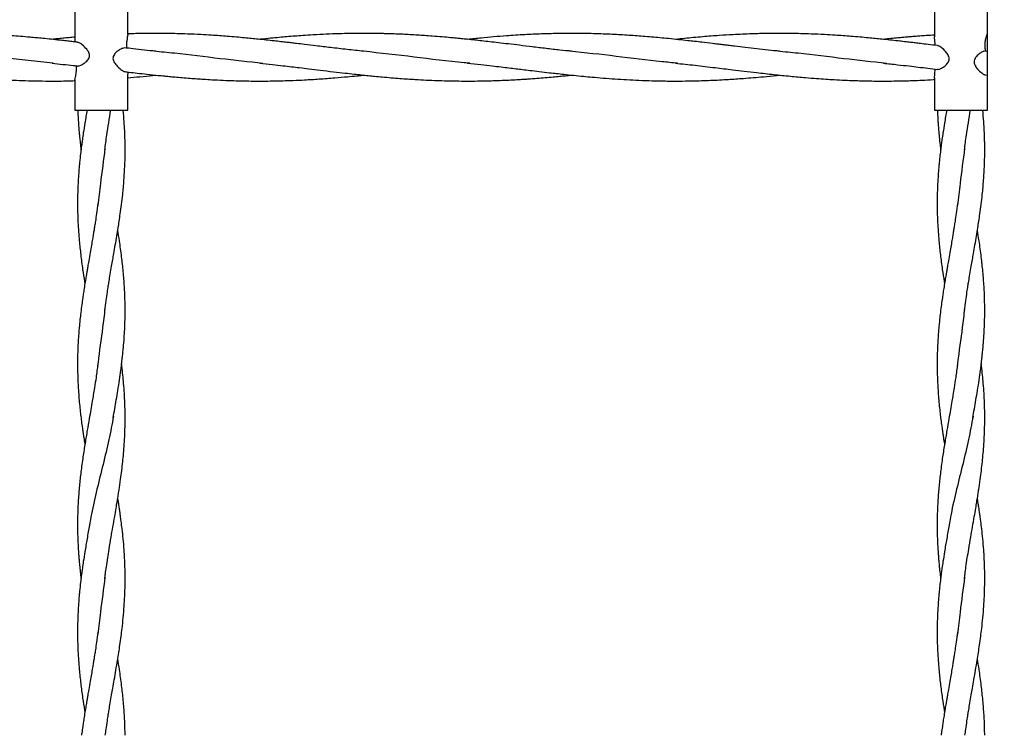
# Model space of a CAD drawing. Units: millimetres. Extents: x 15 to 415, y 5 to 292.
# Drawn here: x 235 to 240, y 147 to 151 of the extents above; entities that cross this region are included whole.
import ezdxf

# ---------------------------------------------------------------- set-up
doc = ezdxf.new("R2010")
doc.units = ezdxf.units.MM
doc.layers.add('SYMBOL_(ISO)', color=179, linetype='Continuous')
doc.dimstyles.new('SLDDIMSTYLE1', dxfattribs={"dimtxt": 0.18, "dimasz": 1.016, "dimexe": 0, "dimexo": 0.0625, "dimgap": 0, "dimtad": 0, "dimtih": 1, "dimtoh": 1, "dimdec": 0, "dimrnd": 1e-09, "dimzin": 0, "dimdsep": 46, "dimtxsty": 'Standard', "dimblk1": 'DOT', "dimblk2": 'DOT', "dimsah": 1, "dimcen": 0.09, "dimadec": 0, "dimazin": 0, "dimtfac": 1.016, "dimtdec": 0, "dimtofl": 0, "dimtmove": 0, "dimatfit": 3, "dimldrblk": 'DOT', "dimfxl": 0, "dimfrac": 2, "dimtolj": 1, "dimtzin": 0, "dimarcsym": 0})

# ---------------------------------------------------------------- blocks, each defined once
blk = doc.blocks.new('_DOT')
at = {"color": 0, "linetype": 'ByBlock', "lineweight": -2}
blk.add_line((-0.5, 0), (-1, 0), dxfattribs=at)
at = {"color": 0, "linetype": 'ByBlock', "const_width": 0.5}
blk.add_lwpolyline([(-0.25, 0, 1), (0.25, 0, 1)], format="xyb", close=True, dxfattribs=at)

msp = doc.modelspace()

# ---------------------------------------------------------------- linework, layer by layer
at = {"color": 7, "linetype": 'Continuous', "lineweight": 25}
for p, q in [((235.3296, 151.0005), (235.3296, 150.8018)), ((235.6154, 150.8374), (235.6154, 151.0005)), ((239.9725, 151.0005), (239.9725, 150.8251)), ((240.2582, 150.8434), (240.2582, 151.0005)), ((240.2582, 150.7469), (240.2582, 150.8434)), ((240.2582, 150.7453), (240.2392, 150.7475)), ((240.2582, 150.6184), (240.2582, 150.7453)), ((235.6154, 150.4291), (235.6154, 150.6232)), ((239.9725, 150.6031), (239.9725, 150.4291)), ((240.2461, 150.6197), (240.2582, 150.6184)), ((240.2582, 150.4291), (240.2582, 150.6184)), ((235.3296, 150.5901), (235.3296, 150.4291)), ((235.3296, 150.4291), (235.6154, 150.4291)), ((239.9725, 150.4291), (240.2582, 150.4291))]:
    msp.add_line(p, q, dxfattribs=at)
for points, knots in [([(235.3444, 150.7959), (235.3436, 150.796), (235.3333, 150.7972), (235.3131, 150.7995), (235.2827, 150.8029), (235.2453, 150.807), (235.2026, 150.8116), (235.1597, 150.8159), (235.1218, 150.8195), (235.0818, 150.8231), (235.036, 150.827), (234.987, 150.8307), (234.9422, 150.8337), (234.8941, 150.8366), (234.8395, 150.8393), (234.7791, 150.8415), (234.7199, 150.8429), (234.6598, 150.8435), (234.5977, 150.8433), (234.5387, 150.8422), (234.4816, 150.8406), (234.4211, 150.838), (234.3567, 150.8345), (234.293, 150.8302), (234.2309, 150.8253), (234.1729, 150.8202), (234.1252, 150.8156), (234.0971, 150.8127), (234.0853, 150.8115), (234.0825, 150.8112)], [0, 0, 0, 0, 0.00195, 0.024562, 0.047855, 0.074353, 0.11347, 0.14923, 0.176415, 0.203603, 0.244317, 0.285289, 0.32014, 0.35079, 0.399691, 0.44981, 0.494117, 0.54062, 0.592873, 0.641828, 0.680973, 0.728472, 0.785697, 0.833941, 0.880013, 0.933127, 0.971903, 0.993321, 1, 1, 1, 1]), ([(235.3296, 150.8231), (235.3193, 150.8222), (235.2982, 150.8204), (235.2663, 150.8174), (235.2352, 150.8143), (235.2149, 150.8122), (235.2054, 150.8112)], [0, 0, 0, 0, 0.250492, 0.508671, 0.769702, 1, 1, 1, 1]), ([(235.615, 150.8374), (235.6151, 150.8364), (235.6152, 150.8339), (235.6128, 150.8229), (235.6099, 150.8063), (235.6075, 150.7848), (235.6081, 150.7697), (235.6084, 150.7618)], [0, 0, 0, 0, 0.116813, 0.319004, 0.531579, 0.7564, 1, 1, 1, 1]), ([(236.7103, 150.7669), (236.6839, 150.7701), (236.6373, 150.7756), (236.5763, 150.783), (236.5326, 150.7882), (236.5008, 150.792), (236.4724, 150.7953), (236.4415, 150.7988), (236.4038, 150.8031), (236.3629, 150.8076), (236.3216, 150.8119), (236.2831, 150.8158), (236.2441, 150.8196), (236.2007, 150.8235), (236.1554, 150.8273), (236.1105, 150.8307), (236.0631, 150.8339), (236.0054, 150.8372), (235.9437, 150.8401), (235.8838, 150.8419), (235.8265, 150.8431), (235.7661, 150.8436), (235.6949, 150.8429), (235.6441, 150.8421), (235.6148, 150.8408), (235.6136, 150.8407)], [0, 0, 0, 0, 0.072115, 0.127483, 0.166751, 0.191724, 0.214522, 0.244297, 0.276446, 0.317493, 0.356142, 0.389489, 0.422834, 0.462719, 0.508242, 0.546686, 0.585749, 0.63789, 0.704188, 0.754628, 0.801578, 0.861102, 0.919955, 0.996606, 1, 1, 1, 1]), ([(238.0124, 150.747), (237.9915, 150.749), (237.9461, 150.7535), (237.8745, 150.7618), (237.8021, 150.7707), (237.7341, 150.7788), (237.6734, 150.7861), (237.6198, 150.7925), (237.5717, 150.798), (237.5294, 150.8028), (237.4887, 150.8073), (237.4517, 150.8112), (237.4185, 150.8146), (237.3882, 150.8175), (237.3542, 150.8207), (237.3107, 150.8246), (237.264, 150.8284), (237.22, 150.8316), (237.18, 150.8342), (237.141, 150.8365), (237.101, 150.8385), (237.0649, 150.84), (237.0342, 150.8411), (237.0082, 150.8418), (236.979, 150.8425), (236.939, 150.8432), (236.8831, 150.8435), (236.8203, 150.843), (236.7533, 150.8415), (236.6867, 150.839), (236.6215, 150.8356), (236.565, 150.832), (236.5175, 150.8286), (236.4754, 150.8252), (236.4314, 150.8213), (236.3838, 150.8168), (236.3487, 150.8134), (236.3292, 150.8113), (236.3281, 150.8112)], [0, 0, 0, 0, 0.037767, 0.081926, 0.126794, 0.167004, 0.20298, 0.234874, 0.262435, 0.288489, 0.310268, 0.334965, 0.354342, 0.369339, 0.388976, 0.414762, 0.446892, 0.472095, 0.493084, 0.518047, 0.541508, 0.564223, 0.582373, 0.596202, 0.610494, 0.634246, 0.667423, 0.710249, 0.746209, 0.786654, 0.828773, 0.862257, 0.887083, 0.913322, 0.937439, 0.965342, 0.998083, 1, 1, 1, 1]), ([(239.1354, 150.7469), (239.115, 150.7491), (239.0742, 150.7533), (239.0125, 150.7601), (238.9522, 150.7673), (238.903, 150.7733), (238.8665, 150.7777), (238.843, 150.7805), (238.8223, 150.783), (238.7996, 150.7857), (238.764, 150.7899), (238.7218, 150.7949), (238.6776, 150.8), (238.6356, 150.8046), (238.5888, 150.8097), (238.5387, 150.8149), (238.475, 150.821), (238.3998, 150.8276), (238.3103, 150.8339), (238.2168, 150.8391), (238.1215, 150.8424), (238.0258, 150.8437), (237.9361, 150.843), (237.8479, 150.8406), (237.7566, 150.8365), (237.6703, 150.8309), (237.5916, 150.8247), (237.5221, 150.8185), (237.4758, 150.8137), (237.4515, 150.8112)], [0, 0, 0, 0, 0.0366435, 0.0730833, 0.1099792, 0.1438345, 0.1609001, 0.1749133, 0.1858169, 0.1976646, 0.2154463, 0.2491357, 0.2728049, 0.2942971, 0.3238468, 0.3561155, 0.3836854, 0.4373059, 0.4899348, 0.5430748, 0.6037406, 0.6596018, 0.7136395, 0.7638094, 0.816657, 0.8761773, 0.9174863, 0.9567414, 1, 1, 1, 1]), ([(239.989, 150.7777), (239.9723, 150.7797), (239.9413, 150.7834), (239.9012, 150.7882), (239.8694, 150.792), (239.841, 150.7953), (239.81, 150.7988), (239.7724, 150.8031), (239.7315, 150.8076), (239.6902, 150.8119), (239.6517, 150.8158), (239.6127, 150.8196), (239.5693, 150.8235), (239.524, 150.8273), (239.479, 150.8307), (239.4316, 150.8339), (239.374, 150.8372), (239.3122, 150.8401), (239.2524, 150.8419), (239.195, 150.8431), (239.1347, 150.8435), (239.0635, 150.843), (238.98, 150.841), (238.8934, 150.8372), (238.8049, 150.8318), (238.7175, 150.825), (238.6389, 150.8179), (238.5901, 150.8128), (238.5742, 150.8112)], [0, 0, 0, 0, 0.035303, 0.065745, 0.085104, 0.102778, 0.125861, 0.150784, 0.182605, 0.212567, 0.238419, 0.264269, 0.295189, 0.33048, 0.360284, 0.390566, 0.430987, 0.482384, 0.521487, 0.557884, 0.604029, 0.649654, 0.709077, 0.780917, 0.833339, 0.896588, 0.966319, 1, 1, 1, 1]), ([(239.9725, 150.8345), (239.9575, 150.8335), (239.9309, 150.8318), (239.896, 150.8293), (239.8681, 150.8271), (239.8439, 150.8251), (239.8197, 150.8231), (239.7941, 150.8208), (239.763, 150.8179), (239.7302, 150.8147), (239.7067, 150.8122), (239.6968, 150.8112)], [0, 0, 0, 0, 0.163774, 0.28922, 0.379512, 0.466798, 0.553197, 0.642918, 0.74498, 0.891758, 1, 1, 1, 1]), ([(239.9758, 150.7793), (239.9757, 150.7833), (239.9754, 150.7943), (239.9737, 150.8099), (239.9722, 150.8216), (239.9726, 150.8247), (239.9727, 150.8251)], [0, 0, 0, 0, 0.210729, 0.575565, 0.951644, 1, 1, 1, 1]), ([(240.2582, 150.8434), (240.2582, 150.8433), (240.2581, 150.8431), (240.2563, 150.839), (240.252, 150.828), (240.2472, 150.8118), (240.2438, 150.7915), (240.2435, 150.7687), (240.2459, 150.7551), (240.2472, 150.7481)], [0, 0, 0, 0, 0.045959, 0.196922, 0.345076, 0.502308, 0.667596, 0.828858, 1, 1, 1, 1]), ([(235.3442, 150.6682), (235.3452, 150.6678), (235.3494, 150.6663), (235.3616, 150.671), (235.3791, 150.6808), (235.395, 150.6941), (235.4047, 150.7072), (235.4089, 150.7178), (235.4091, 150.7294), (235.4042, 150.7436), (235.3906, 150.7629), (235.3712, 150.7812), (235.3539, 150.7937), (235.3468, 150.7948), (235.3444, 150.7952)], [0, 0, 0, 0, 0.031753, 0.133573, 0.251623, 0.365356, 0.417342, 0.461116, 0.505215, 0.555253, 0.645215, 0.80664, 0.931939, 1, 1, 1, 1]), ([(235.5984, 150.7654), (235.5945, 150.7649), (235.5858, 150.7637), (235.5674, 150.7534), (235.5502, 150.7401), (235.5392, 150.7253), (235.535, 150.7141), (235.5354, 150.7017), (235.5415, 150.6866), (235.5565, 150.6669), (235.5763, 150.6492), (235.5925, 150.6383), (235.5985, 150.6378), (235.6004, 150.6377)], [0, 0, 0, 0, 0.09657, 0.213272, 0.351957, 0.403124, 0.454836, 0.500322, 0.555084, 0.657923, 0.825715, 0.945895, 1, 1, 1, 1]), ([(235.7669, 150.7469), (235.7464, 150.7491), (235.7056, 150.7533), (235.6494, 150.7595), (235.6137, 150.7638), (235.5985, 150.7656)], [0, 0, 0, 0, 0.365723, 0.729414, 1, 1, 1, 1]), ([(236.8896, 150.7469), (236.8597, 150.7501), (236.7999, 150.7565), (236.7401, 150.7635), (236.7103, 150.7669)], [0, 0, 0, 0, 0.500688, 1, 1, 1, 1]), ([(239.9885, 150.65), (239.9898, 150.6496), (239.9944, 150.6485), (240.007, 150.6533), (240.0242, 150.6634), (240.0394, 150.6768), (240.0484, 150.6898), (240.0521, 150.7009), (240.0518, 150.7129), (240.0462, 150.7281), (240.0317, 150.7478), (240.0124, 150.7654), (239.9966, 150.7762), (239.9906, 150.7768), (239.9889, 150.7769)], [0, 0, 0, 0, 0.037032, 0.13943, 0.259106, 0.365056, 0.420524, 0.465748, 0.511186, 0.567623, 0.669071, 0.831685, 0.951336, 1, 1, 1, 1]), ([(235.2117, 150.6829), (235.167, 150.6874), (235.0359, 150.7003), (234.8433, 150.7256), (234.6955, 150.7409), (234.634, 150.7473)], [0, 0, 0, 0, 0.232218, 0.681106, 1, 1, 1, 1]), ([(236.344, 150.6812), (236.2673, 150.6895), (236.1083, 150.7067), (235.9126, 150.732), (235.7937, 150.7435), (235.7571, 150.7471)], [0, 0, 0, 0, 0.391889, 0.813034, 1, 1, 1, 1]), ([(237.4635, 150.6819), (237.4533, 150.6828), (237.3526, 150.6914), (237.1613, 150.7169), (236.9802, 150.7369), (236.8896, 150.7469)], [0, 0, 0, 0, 0.053289, 0.526418, 1, 1, 1, 1]), ([(238.5841, 150.6825), (238.5563, 150.6851), (238.446, 150.6954), (238.2519, 150.7207), (238.0856, 150.7387), (238.0019, 150.7478)], [0, 0, 0, 0, 0.143145, 0.568688, 1, 1, 1, 1]), ([(239.7127, 150.6812), (239.636, 150.6895), (239.4769, 150.7067), (239.2812, 150.732), (239.1623, 150.7435), (239.1257, 150.7471)], [0, 0, 0, 0, 0.392087, 0.813095, 1, 1, 1, 1]), ([(240.2391, 150.7465), (240.2376, 150.7463), (240.232, 150.7456), (240.2175, 150.7363), (240.2018, 150.7233), (240.1909, 150.7082), (240.1864, 150.6959), (240.1869, 150.6824), (240.1931, 150.6667), (240.2075, 150.6473), (240.2257, 150.6304), (240.2398, 150.6205), (240.2448, 150.6204), (240.2462, 150.6204)], [0, 0, 0, 0, 0.044484, 0.165353, 0.308354, 0.368643, 0.429604, 0.481841, 0.54397, 0.656725, 0.826291, 0.94953, 1, 1, 1, 1]), ([(234.0826, 150.6827), (234.1183, 150.679), (234.1907, 150.6715), (234.2904, 150.6592), (234.3766, 150.6489), (234.4545, 150.6396), (234.5324, 150.6305), (234.6234, 150.6204), (234.7042, 150.6122), (234.7794, 150.6054), (234.8362, 150.6008), (234.8888, 150.5971), (234.9372, 150.594), (234.9875, 150.5914), (235.0476, 150.5889), (235.1162, 150.587), (235.1952, 150.586), (235.2674, 150.5863), (235.314, 150.5877), (235.331, 150.5883)], [0, 0, 0, 0, 0.086259, 0.174732, 0.239135, 0.293507, 0.361842, 0.426113, 0.512114, 0.555977, 0.606796, 0.648536, 0.682204, 0.723111, 0.768975, 0.826252, 0.888066, 0.959244, 1, 1, 1, 1]), ([(235.2063, 150.6826), (235.2447, 150.6785), (235.2906, 150.6736), (235.3365, 150.6682), (235.3441, 150.6673)], [0, 0, 0, 0, 0.8346252, 1, 1, 1, 1]), ([(235.3298, 150.5901), (235.3299, 150.5917), (235.3302, 150.5952), (235.3332, 150.6078), (235.3365, 150.6252), (235.3387, 150.6471), (235.3378, 150.6622), (235.3373, 150.6701)], [0, 0, 0, 0, 0.1677268, 0.3579898, 0.5598259, 0.7715043, 1, 1, 1, 1]), ([(236.3281, 150.6827), (236.351, 150.6803), (236.3928, 150.6759), (236.4501, 150.6695), (236.4985, 150.6638), (236.5451, 150.6582), (236.5969, 150.652), (236.6584, 150.6446), (236.7237, 150.6368), (236.7846, 150.6298), (236.835, 150.6242), (236.8761, 150.6198), (236.9131, 150.6159), (236.9506, 150.6122), (236.9924, 150.6083), (237.0381, 150.6043), (237.0973, 150.5996), (237.1802, 150.594), (237.2812, 150.589), (237.3934, 150.5862), (237.4778, 150.5861), (237.5388, 150.5871), (237.5727, 150.5878), (237.6087, 150.5889), (237.6504, 150.5906), (237.6939, 150.5927), (237.7324, 150.5948), (237.7634, 150.5968), (237.793, 150.5988), (237.8283, 150.6015), (237.8692, 150.6048), (237.9101, 150.6083), (237.9467, 150.6118), (237.9801, 150.6151), (238.0015, 150.6173), (238.0124, 150.6184)], [0, 0, 0, 0, 0.0408597, 0.0747121, 0.1021427, 0.1270482, 0.1577727, 0.1942902, 0.2365767, 0.2741119, 0.3026756, 0.32632, 0.3474559, 0.3684434, 0.3931555, 0.4218385, 0.4497656, 0.4987271, 0.5693539, 0.6296247, 0.6984154, 0.7199678, 0.7382821, 0.7587994, 0.783992, 0.8126685, 0.8361766, 0.8525049, 0.8677465, 0.8889314, 0.9155154, 0.9404216, 0.9619026, 0.9805421, 1, 1, 1, 1]), ([(237.4511, 150.6827), (237.4751, 150.6801), (237.5191, 150.6755), (237.5795, 150.6688), (237.6298, 150.6628), (237.6729, 150.6576), (237.7115, 150.6529), (237.7494, 150.6484), (237.791, 150.6434), (237.8396, 150.6376), (237.8872, 150.6321), (237.9312, 150.6271), (237.9745, 150.6224), (238.0234, 150.6172), (238.0741, 150.6122), (238.1273, 150.6072), (238.1838, 150.6024), (238.2464, 150.5978), (238.3109, 150.5937), (238.3782, 150.5903), (238.4513, 150.5877), (238.529, 150.5862), (238.6073, 150.5861), (238.6852, 150.5874), (238.7686, 150.5902), (238.8539, 150.5945), (238.9494, 150.6011), (239.0362, 150.6086), (239.1014, 150.6148), (239.1304, 150.6179), (239.1355, 150.6185)], [0, 0, 0, 0, 0.04283, 0.078708, 0.107544, 0.132451, 0.155382, 0.176298, 0.199998, 0.229514, 0.262788, 0.284696, 0.307989, 0.339767, 0.371804, 0.398338, 0.434386, 0.472445, 0.509743, 0.54928, 0.591991, 0.639728, 0.687738, 0.731969, 0.77837, 0.836191, 0.883941, 0.948346, 0.990767, 1, 1, 1, 1]), ([(238.5739, 150.6827), (238.609, 150.6791), (238.6801, 150.6718), (238.7832, 150.659), (238.8716, 150.6485), (238.9462, 150.6395), (239.0203, 150.6309), (239.1036, 150.6216), (239.1918, 150.6125), (239.2688, 150.6055), (239.3324, 150.6004), (239.3835, 150.5968), (239.4347, 150.5937), (239.4858, 150.5911), (239.5348, 150.5891), (239.5737, 150.5879), (239.6053, 150.5871), (239.6404, 150.5865), (239.685, 150.5861), (239.7384, 150.5863), (239.7855, 150.587), (239.8247, 150.588), (239.8617, 150.5892), (239.909, 150.5911), (239.9475, 150.593), (239.9702, 150.5944), (239.9725, 150.5946)], [0, 0, 0, 0, 0.075658, 0.153321, 0.220763, 0.265212, 0.313408, 0.379646, 0.443734, 0.502508, 0.54475, 0.58006, 0.612119, 0.654555, 0.689451, 0.717248, 0.737762, 0.757385, 0.792451, 0.833509, 0.872191, 0.893386, 0.917496, 0.951478, 0.995004, 1, 1, 1, 1]), ([(239.6967, 150.6827), (239.7222, 150.68), (239.7684, 150.6751), (239.8311, 150.6681), (239.8856, 150.6616), (239.9366, 150.6554), (239.9712, 150.6513), (239.9884, 150.6492)], [0, 0, 0, 0, 0.26277, 0.476035, 0.644571, 0.823002, 1, 1, 1, 1]), ([(235.6003, 150.6369), (235.6074, 150.6361), (235.6293, 150.6336), (235.6689, 150.629), (235.7215, 150.6231), (235.7707, 150.6179), (235.8105, 150.6139), (235.8405, 150.611), (235.8724, 150.6081), (235.9104, 150.6047), (235.9508, 150.6015), (235.9891, 150.5986), (236.0283, 150.596), (236.075, 150.5932), (236.1297, 150.5905), (236.183, 150.5885), (236.2292, 150.5873), (236.2721, 150.5865), (236.3197, 150.5861), (236.3705, 150.5863), (236.4202, 150.5871), (236.4659, 150.5883), (236.5153, 150.59), (236.576, 150.5928), (236.651, 150.5973), (236.7284, 150.6032), (236.7962, 150.6091), (236.846, 150.6139), (236.8751, 150.6168), (236.8877, 150.6182), (236.8897, 150.6184)], [0, 0, 0, 0, 0.0165061, 0.0509231, 0.092098, 0.1390354, 0.1653478, 0.1846575, 0.208819, 0.2395141, 0.2731618, 0.3028076, 0.3287071, 0.3641887, 0.4114228, 0.4559932, 0.488091, 0.5188839, 0.5560382, 0.5987842, 0.6373907, 0.6715741, 0.7050329, 0.7521589, 0.8128002, 0.8795877, 0.9324028, 0.9705907, 0.9953782, 1, 1, 1, 1]), ([(235.615, 150.6352), (235.615, 150.6346), (235.6152, 150.6297), (235.6152, 150.6262), (235.6152, 150.6232)], [0, 0, 0, 0, 0.130729, 1, 1, 1, 1]), ([(235.6154, 150.6044), (235.6369, 150.6061), (235.6822, 150.6099), (235.7327, 150.6148), (235.7616, 150.6179), (235.7667, 150.6184)], [0, 0, 0, 0, 0.426891, 0.899166, 1, 1, 1, 1]), ([(239.9726, 150.6031), (239.9726, 150.6032), (239.9721, 150.6057), (239.9735, 150.616), (239.9752, 150.632), (239.9757, 150.6448), (239.976, 150.6507)], [0, 0, 0, 0, 0.020237, 0.350843, 0.697418, 1, 1, 1, 1]), ([(235.3956, 150.4291), (235.3915, 150.4059), (235.3843, 150.3649), (235.3761, 150.3119), (235.3705, 150.2733), (235.3661, 150.2417), (235.3621, 150.2099), (235.3584, 150.178), (235.3553, 150.1489), (235.3529, 150.1231), (235.3506, 150.0957), (235.3484, 150.065), (235.3466, 150.0343), (235.3452, 150.0008), (235.344, 149.9599), (235.3438, 149.9127), (235.3447, 149.8654), (235.3464, 149.8197), (235.3492, 149.7731), (235.354, 149.7146), (235.3611, 149.6471), (235.3709, 149.5735), (235.3787, 149.5215), (235.383, 149.4955), (235.3837, 149.4917)], [0, 0, 0, 0, 0.0746, 0.131818, 0.170357, 0.198396, 0.23288, 0.271949, 0.300161, 0.326154, 0.35436, 0.387601, 0.424435, 0.452623, 0.494673, 0.555277, 0.603223, 0.646125, 0.701234, 0.75276, 0.833416, 0.917035, 0.987823, 1, 1, 1, 1]), ([(235.3453, 150.4291), (235.3457, 150.4176), (235.3466, 150.3967), (235.3482, 150.3687), (235.3496, 150.3474), (235.351, 150.3295), (235.3525, 150.3111), (235.3546, 150.2878), (235.3576, 150.2589), (235.3604, 150.2338), (235.3623, 150.2185), (235.3628, 150.2149)], [0, 0, 0, 0, 0.161539, 0.2925201, 0.3922046, 0.4597681, 0.5438346, 0.649485, 0.7858918, 0.9492468, 1, 1, 1, 1]), ([(235.4913, 149.3471), (235.4936, 149.3649), (235.4979, 149.3979), (235.5045, 149.4424), (235.5098, 149.4773), (235.515, 149.5093), (235.521, 149.5449), (235.5277, 149.5841), (235.5342, 149.6214), (235.5409, 149.6597), (235.5482, 149.7019), (235.556, 149.7482), (235.5631, 149.7908), (235.5692, 149.8306), (235.5754, 149.8728), (235.5819, 149.921), (235.5888, 149.9813), (235.5946, 150.0439), (235.5989, 150.1124), (235.6007, 150.1658), (235.6011, 150.208), (235.601, 150.2336), (235.6007, 150.2577), (235.6, 150.285), (235.5985, 150.3217), (235.5957, 150.3707), (235.5924, 150.4081), (235.5905, 150.4291)], [0, 0, 0, 0, 0.049777, 0.091992, 0.122811, 0.14616, 0.180935, 0.22164, 0.254865, 0.284314, 0.327702, 0.371979, 0.41265, 0.445627, 0.482314, 0.529833, 0.579257, 0.649289, 0.703471, 0.768974, 0.797271, 0.820676, 0.840122, 0.863967, 0.896404, 0.941924, 1, 1, 1, 1]), ([(235.4913, 150.2148), (235.4948, 150.2412), (235.5039, 150.3122), (235.5161, 150.384), (235.5238, 150.4291)], [0, 0, 0, 0, 0.371982, 1, 1, 1, 1]), ([(240.0385, 150.4291), (240.0344, 150.4059), (240.0272, 150.3649), (240.019, 150.3119), (240.0133, 150.2733), (240.009, 150.2417), (240.005, 150.2099), (240.0013, 150.178), (239.9982, 150.1489), (239.9958, 150.1231), (239.9935, 150.0957), (239.9913, 150.065), (239.9895, 150.0343), (239.988, 150.0008), (239.9869, 149.9599), (239.9866, 149.9127), (239.9875, 149.8654), (239.9893, 149.8197), (239.992, 149.7731), (239.9968, 149.7146), (240.0039, 149.6471), (240.0138, 149.5735), (240.0216, 149.5215), (240.0259, 149.4955), (240.0265, 149.4917)], [0, 0, 0, 0, 0.0746, 0.131818, 0.170357, 0.198396, 0.23288, 0.271949, 0.300161, 0.326154, 0.35436, 0.387601, 0.424435, 0.452623, 0.494673, 0.555277, 0.603223, 0.646125, 0.701234, 0.75276, 0.833416, 0.917035, 0.987823, 1, 1, 1, 1]), ([(239.9881, 150.4291), (239.9886, 150.4176), (239.9894, 150.3967), (239.9911, 150.3687), (239.9925, 150.3474), (239.9939, 150.3295), (239.9954, 150.3111), (239.9975, 150.2878), (240.0005, 150.2589), (240.0033, 150.2338), (240.0052, 150.2185), (240.0056, 150.2149)], [0, 0, 0, 0, 0.161539, 0.2925201, 0.3922046, 0.4597681, 0.5438346, 0.649485, 0.7858918, 0.9492468, 1, 1, 1, 1]), ([(240.1342, 149.3471), (240.1365, 149.3649), (240.1407, 149.3979), (240.1473, 149.4424), (240.1527, 149.4773), (240.1579, 149.5093), (240.1639, 149.5449), (240.1706, 149.5841), (240.177, 149.6214), (240.1838, 149.6597), (240.1911, 149.7019), (240.1989, 149.7482), (240.2059, 149.7908), (240.2121, 149.8306), (240.2182, 149.8728), (240.2247, 149.921), (240.2317, 149.9813), (240.2375, 150.0439), (240.2418, 150.1124), (240.2436, 150.1658), (240.244, 150.208), (240.2439, 150.2336), (240.2435, 150.2577), (240.2428, 150.285), (240.2414, 150.3217), (240.2386, 150.3707), (240.2352, 150.4081), (240.2333, 150.4291)], [0, 0, 0, 0, 0.049777, 0.091992, 0.122811, 0.14616, 0.180935, 0.22164, 0.254865, 0.284314, 0.327702, 0.371979, 0.41265, 0.445627, 0.482314, 0.529833, 0.579257, 0.649289, 0.703471, 0.768974, 0.797271, 0.820676, 0.840122, 0.863967, 0.896404, 0.941924, 1, 1, 1, 1]), ([(240.1342, 150.2148), (240.1376, 150.2412), (240.1468, 150.3122), (240.159, 150.384), (240.1666, 150.4291)], [0, 0, 0, 0, 0.371982, 1, 1, 1, 1]), ([(235.4923, 150.223), (235.4839, 150.1595), (235.4703, 150.0568), (235.4578, 149.9541), (235.453, 149.9149)], [0, 0, 0, 0, 0.6177803, 1, 1, 1, 1]), ([(240.1351, 150.223), (240.1267, 150.1595), (240.1132, 150.0568), (240.1007, 149.9541), (240.0959, 149.9149)], [0, 0, 0, 0, 0.61778, 1, 1, 1, 1]), ([(235.4537, 149.9254), (235.4513, 149.9071), (235.4472, 149.875), (235.4412, 149.8342), (235.4366, 149.8046), (235.4329, 149.7809), (235.429, 149.7578), (235.4244, 149.73), (235.4189, 149.6976), (235.4121, 149.6581), (235.4053, 149.6198), (235.3996, 149.5868), (235.3954, 149.5623), (235.3913, 149.5381), (235.3864, 149.509), (235.3811, 149.4764), (235.3763, 149.4448), (235.3716, 149.4132), (235.3666, 149.3774), (235.3616, 149.3383), (235.3575, 149.3018), (235.3544, 149.2709), (235.3518, 149.2429), (235.3496, 149.2144), (235.3476, 149.1844), (235.3461, 149.1552), (235.345, 149.1268), (235.3442, 149.0964), (235.3438, 149.0574), (235.3442, 149.0139), (235.3457, 148.969), (235.3478, 148.9268), (235.3508, 148.8844), (235.3545, 148.8421), (235.3586, 148.8034), (235.3629, 148.7668), (235.367, 148.7348), (235.3708, 148.7079), (235.3742, 148.6843), (235.3781, 148.6582), (235.3814, 148.6372), (235.3835, 148.6246), (235.3836, 148.6235)], [0, 0, 0, 0, 0.042196, 0.073747, 0.094193, 0.110362, 0.128423, 0.147457, 0.174262, 0.203199, 0.238464, 0.262533, 0.279113, 0.295074, 0.318312, 0.345975, 0.370389, 0.39099, 0.418906, 0.452733, 0.48113, 0.503046, 0.523971, 0.54558, 0.568613, 0.593072, 0.61312, 0.634036, 0.662952, 0.703002, 0.734657, 0.76623, 0.800209, 0.832324, 0.863636, 0.889507, 0.916691, 0.937238, 0.951658, 0.970943, 0.997511, 1, 1, 1, 1]), ([(240.0965, 149.9254), (240.0942, 149.9071), (240.09, 149.875), (240.084, 149.8342), (240.0795, 149.8046), (240.0757, 149.7809), (240.0719, 149.7578), (240.0673, 149.73), (240.0618, 149.6976), (240.0549, 149.6581), (240.0482, 149.6198), (240.0425, 149.5868), (240.0383, 149.5623), (240.0342, 149.5381), (240.0293, 149.509), (240.024, 149.4764), (240.0191, 149.4448), (240.0145, 149.4132), (240.0094, 149.3774), (240.0044, 149.3383), (240.0003, 149.3018), (239.9972, 149.2709), (239.9947, 149.2429), (239.9925, 149.2144), (239.9905, 149.1844), (239.989, 149.1552), (239.9879, 149.1268), (239.9871, 149.0964), (239.9866, 149.0574), (239.9871, 149.0139), (239.9885, 148.969), (239.9907, 148.9268), (239.9936, 148.8844), (239.9974, 148.8421), (240.0014, 148.8034), (240.0057, 148.7668), (240.0099, 148.7348), (240.0137, 148.7079), (240.0171, 148.6843), (240.021, 148.6582), (240.0242, 148.6372), (240.0263, 148.6246), (240.0265, 148.6235)], [0, 0, 0, 0, 0.042196, 0.073747, 0.094193, 0.110362, 0.128423, 0.147457, 0.174262, 0.203199, 0.238464, 0.262533, 0.279113, 0.295074, 0.318312, 0.345975, 0.370389, 0.39099, 0.418906, 0.452733, 0.48113, 0.503046, 0.523971, 0.54558, 0.568613, 0.593072, 0.61312, 0.634036, 0.662952, 0.703002, 0.734657, 0.76623, 0.800209, 0.832324, 0.863636, 0.889507, 0.916691, 0.937238, 0.951658, 0.970943, 0.997511, 1, 1, 1, 1]), ([(235.5368, 148.7683), (235.5395, 148.7843), (235.5449, 148.8165), (235.5534, 148.8663), (235.5623, 148.9178), (235.5705, 148.9712), (235.5771, 149.0175), (235.5814, 149.0514), (235.5839, 149.0732), (235.5861, 149.0934), (235.5889, 149.1181), (235.5926, 149.1539), (235.596, 149.1978), (235.599, 149.2483), (235.6007, 149.299), (235.6013, 149.3531), (235.6004, 149.4123), (235.5973, 149.4812), (235.5913, 149.5568), (235.5823, 149.639), (235.5722, 149.7133), (235.5644, 149.7614), (235.5613, 149.7805)], [0, 0, 0, 0, 0.047653, 0.095985, 0.146824, 0.201762, 0.254847, 0.284545, 0.302531, 0.320311, 0.344589, 0.37529, 0.425445, 0.47332, 0.525241, 0.575501, 0.633378, 0.700365, 0.779717, 0.857737, 0.943406, 1, 1, 1, 1]), ([(240.1796, 148.7683), (240.1823, 148.7843), (240.1878, 148.8165), (240.1963, 148.8663), (240.2052, 148.9178), (240.2134, 148.9712), (240.22, 149.0175), (240.2243, 149.0514), (240.2267, 149.0732), (240.229, 149.0934), (240.2317, 149.1181), (240.2354, 149.1539), (240.2389, 149.1978), (240.2418, 149.2483), (240.2436, 149.299), (240.2442, 149.3531), (240.2432, 149.4123), (240.2401, 149.4812), (240.2342, 149.5568), (240.2251, 149.639), (240.215, 149.7133), (240.2072, 149.7614), (240.2042, 149.7805)], [0, 0, 0, 0, 0.047653, 0.095985, 0.146824, 0.201762, 0.254847, 0.284545, 0.302531, 0.320311, 0.344589, 0.37529, 0.425445, 0.47332, 0.525241, 0.575501, 0.633378, 0.700365, 0.779717, 0.857737, 0.943406, 1, 1, 1, 1]), ([(235.4918, 149.3557), (235.4879, 149.3224), (235.4765, 149.2258), (235.4606, 149.1227), (235.4533, 149.0529), (235.4526, 149.0465)], [0, 0, 0, 0, 0.3228587, 0.9374832, 1, 1, 1, 1]), ([(240.1346, 149.3557), (240.1307, 149.3224), (240.1194, 149.2258), (240.1035, 149.1227), (240.0962, 149.0529), (240.0955, 149.0465)], [0, 0, 0, 0, 0.322859, 0.937483, 1, 1, 1, 1]), ([(235.4537, 149.0577), (235.4506, 149.0337), (235.445, 148.9913), (235.4365, 148.9357), (235.4297, 148.8932), (235.423, 148.8537), (235.4157, 148.8112), (235.4066, 148.7587), (235.396, 148.6987), (235.3845, 148.63), (235.3727, 148.5549), (235.3623, 148.478), (235.3538, 148.4005), (235.3475, 148.3222), (235.3441, 148.2425), (235.3437, 148.1726), (235.345, 148.117), (235.3468, 148.0767), (235.3488, 148.0444), (235.3504, 148.0228), (235.3515, 148.0087), (235.3525, 147.9978), (235.3535, 147.9858), (235.3555, 147.9654), (235.3584, 147.9368), (235.3613, 147.9128), (235.3628, 147.9005)], [0, 0, 0, 0, 0.062316, 0.110302, 0.144264, 0.172214, 0.212582, 0.254338, 0.308453, 0.36823, 0.432283, 0.503051, 0.567651, 0.632835, 0.706614, 0.774656, 0.813561, 0.850878, 0.878913, 0.897331, 0.90674, 0.915471, 0.925839, 0.937803, 0.968194, 1, 1, 1, 1]), ([(235.4913, 147.9005), (235.4924, 147.909), (235.4949, 147.9297), (235.5001, 147.9669), (235.5068, 148.0112), (235.5152, 148.0648), (235.5248, 148.1208), (235.5349, 148.1795), (235.5441, 148.2316), (235.5518, 148.2761), (235.5578, 148.3122), (235.5627, 148.3423), (235.567, 148.3699), (235.5711, 148.3966), (235.5759, 148.4304), (235.5814, 148.4715), (235.587, 148.5183), (235.5917, 148.5656), (235.5958, 148.6146), (235.5986, 148.6624), (235.6004, 148.7088), (235.6012, 148.7562), (235.601, 148.8029), (235.5996, 148.8521), (235.5972, 148.9006), (235.5936, 148.9507), (235.5889, 148.9997), (235.5851, 149.0344), (235.5826, 149.0545), (235.5821, 149.0582)], [0, 0, 0, 0, 0.022299, 0.054411, 0.095943, 0.137049, 0.192827, 0.241185, 0.289179, 0.327732, 0.356626, 0.382644, 0.405774, 0.427975, 0.452043, 0.493122, 0.534594, 0.573117, 0.615773, 0.661673, 0.697329, 0.735962, 0.784448, 0.818081, 0.863528, 0.910093, 0.947838, 0.99048, 1, 1, 1, 1]), ([(240.0965, 149.0577), (240.0934, 149.0337), (240.0879, 148.9913), (240.0794, 148.9357), (240.0725, 148.8932), (240.0658, 148.8537), (240.0585, 148.8112), (240.0494, 148.7587), (240.0389, 148.6987), (240.0274, 148.63), (240.0156, 148.5549), (240.0051, 148.478), (239.9967, 148.4005), (239.9904, 148.3222), (239.9869, 148.2425), (239.9866, 148.1726), (239.9879, 148.117), (239.9897, 148.0767), (239.9917, 148.0444), (239.9933, 148.0228), (239.9944, 148.0087), (239.9953, 147.9978), (239.9964, 147.9858), (239.9983, 147.9654), (240.0013, 147.9368), (240.0042, 147.9128), (240.0056, 147.9005)], [0, 0, 0, 0, 0.0623163, 0.1103024, 0.1442641, 0.172214, 0.2125821, 0.2543378, 0.3084527, 0.3682301, 0.4322831, 0.5030507, 0.567651, 0.6328349, 0.7066141, 0.7746557, 0.8135611, 0.8508782, 0.8789127, 0.8973311, 0.90674, 0.9154707, 0.9258386, 0.9378031, 0.9681941, 1, 1, 1, 1]), ([(240.1342, 147.9005), (240.1352, 147.909), (240.1378, 147.9297), (240.1429, 147.9669), (240.1496, 148.0112), (240.1581, 148.0648), (240.1677, 148.1208), (240.1778, 148.1795), (240.187, 148.2316), (240.1946, 148.2761), (240.2006, 148.3122), (240.2055, 148.3423), (240.2099, 148.3699), (240.2139, 148.3966), (240.2188, 148.4304), (240.2243, 148.4715), (240.2298, 148.5183), (240.2346, 148.5656), (240.2386, 148.6146), (240.2415, 148.6624), (240.2432, 148.7088), (240.2441, 148.7562), (240.2438, 148.8029), (240.2425, 148.8521), (240.24, 148.9006), (240.2364, 148.9507), (240.2318, 148.9997), (240.228, 149.0344), (240.2255, 149.0545), (240.225, 149.0582)], [0, 0, 0, 0, 0.022299, 0.054411, 0.095943, 0.137049, 0.192827, 0.241185, 0.289179, 0.327732, 0.356626, 0.382644, 0.405774, 0.427975, 0.452043, 0.493122, 0.534594, 0.573117, 0.615773, 0.661673, 0.697329, 0.735962, 0.784448, 0.818081, 0.863528, 0.910093, 0.947838, 0.99048, 1, 1, 1, 1]), ([(235.5379, 148.7762), (235.5301, 148.7343), (235.514, 148.6477), (235.4817, 148.5164), (235.4488, 148.3825), (235.4227, 148.2727), (235.4121, 148.2074), (235.4088, 148.1868)], [0, 0, 0, 0, 0.213615, 0.440754, 0.667879, 0.894987, 1, 1, 1, 1]), ([(240.1808, 148.7762), (240.173, 148.7343), (240.1569, 148.6477), (240.1246, 148.5164), (240.0916, 148.3825), (240.0655, 148.2727), (240.055, 148.2074), (240.0516, 148.1868)], [0, 0, 0, 0, 0.213615, 0.440754, 0.667879, 0.894987, 1, 1, 1, 1]), ([(235.4941, 147.054), (235.4955, 147.0648), (235.4989, 147.0907), (235.5045, 147.1281), (235.5098, 147.163), (235.515, 147.195), (235.521, 147.2306), (235.5277, 147.2699), (235.5349, 147.3116), (235.5428, 147.3561), (235.5513, 147.4059), (235.5596, 147.4549), (235.5668, 147.5), (235.5732, 147.5436), (235.5792, 147.5867), (235.5853, 147.6359), (235.5911, 147.6899), (235.5959, 147.7482), (235.5993, 147.8074), (235.6007, 147.8549), (235.6011, 147.8916), (235.6011, 147.9144), (235.6008, 147.9346), (235.6004, 147.955), (235.5996, 147.9799), (235.5982, 148.014), (235.5954, 148.0599), (235.5909, 148.113), (235.5854, 148.1644), (235.5803, 148.2056), (235.5761, 148.2365), (235.5726, 148.2616), (235.5691, 148.2854), (235.5654, 148.3096), (235.5628, 148.3261), (235.5614, 148.3344), (235.5614, 148.3346)], [0, 0, 0, 0, 0.025437, 0.06111, 0.087152, 0.106882, 0.136269, 0.170665, 0.198741, 0.23402, 0.275054, 0.315193, 0.348916, 0.380681, 0.417419, 0.449887, 0.495804, 0.543761, 0.586706, 0.634227, 0.655119, 0.672831, 0.687682, 0.702461, 0.720667, 0.745913, 0.782082, 0.828413, 0.870403, 0.902613, 0.924949, 0.942764, 0.96139, 0.980726, 0.999461, 1, 1, 1, 1]), ([(240.137, 147.054), (240.1384, 147.0648), (240.1417, 147.0907), (240.1473, 147.1281), (240.1527, 147.163), (240.1579, 147.195), (240.1639, 147.2306), (240.1706, 147.2699), (240.1778, 147.3116), (240.1857, 147.3561), (240.1942, 147.4059), (240.2024, 147.4549), (240.2096, 147.5), (240.2161, 147.5436), (240.2221, 147.5867), (240.2282, 147.6359), (240.2339, 147.6899), (240.2388, 147.7482), (240.2421, 147.8074), (240.2436, 147.8549), (240.244, 147.8916), (240.2439, 147.9144), (240.2437, 147.9346), (240.2433, 147.955), (240.2425, 147.9799), (240.241, 148.014), (240.2382, 148.0599), (240.2337, 148.113), (240.2283, 148.1644), (240.2232, 148.2056), (240.219, 148.2365), (240.2154, 148.2616), (240.2119, 148.2854), (240.2082, 148.3096), (240.2056, 148.3261), (240.2043, 148.3344), (240.2042, 148.3346)], [0, 0, 0, 0, 0.025437, 0.06111, 0.087152, 0.106882, 0.136269, 0.170665, 0.198741, 0.23402, 0.275054, 0.315193, 0.348916, 0.380681, 0.417419, 0.449887, 0.495804, 0.543761, 0.586706, 0.634227, 0.655119, 0.672831, 0.687682, 0.702461, 0.720667, 0.745913, 0.782082, 0.828413, 0.870403, 0.902613, 0.924949, 0.942764, 0.96139, 0.980726, 0.999461, 1, 1, 1, 1]), ([(235.4081, 148.1894), (235.406, 148.1769), (235.4017, 148.1521), (235.3976, 148.1272), (235.3956, 148.1148)], [0, 0, 0, 0, 0.500863, 1, 1, 1, 1]), ([(240.051, 148.1894), (240.0488, 148.1769), (240.0445, 148.1521), (240.0405, 148.1272), (240.0385, 148.1148)], [0, 0, 0, 0, 0.500863, 1, 1, 1, 1]), ([(235.3956, 148.1148), (235.3915, 148.0916), (235.3843, 148.0506), (235.3761, 147.9976), (235.3705, 147.959), (235.3661, 147.9274), (235.3621, 147.8956), (235.3584, 147.8638), (235.3553, 147.8346), (235.3529, 147.8088), (235.3506, 147.7815), (235.3484, 147.7507), (235.3466, 147.72), (235.3452, 147.6865), (235.344, 147.6456), (235.3438, 147.5984), (235.3447, 147.5511), (235.3464, 147.5054), (235.3492, 147.4588), (235.354, 147.4003), (235.3611, 147.3328), (235.3709, 147.2592), (235.3787, 147.2072), (235.383, 147.1812), (235.3837, 147.1774)], [0, 0, 0, 0, 0.0746, 0.131818, 0.170357, 0.198396, 0.23288, 0.271949, 0.300161, 0.326154, 0.35436, 0.387601, 0.424435, 0.452623, 0.494673, 0.555277, 0.603223, 0.646125, 0.701234, 0.75276, 0.833416, 0.917035, 0.987823, 1, 1, 1, 1]), ([(240.0385, 148.1148), (240.0344, 148.0916), (240.0272, 148.0506), (240.019, 147.9976), (240.0133, 147.959), (240.009, 147.9274), (240.005, 147.8956), (240.0013, 147.8638), (239.9982, 147.8346), (239.9958, 147.8088), (239.9935, 147.7815), (239.9913, 147.7507), (239.9895, 147.72), (239.988, 147.6865), (239.9869, 147.6456), (239.9866, 147.5984), (239.9875, 147.5511), (239.9893, 147.5054), (239.992, 147.4588), (239.9968, 147.4003), (240.0039, 147.3328), (240.0138, 147.2592), (240.0216, 147.2072), (240.0259, 147.1812), (240.0265, 147.1774)], [0, 0, 0, 0, 0.0746, 0.131818, 0.170357, 0.198396, 0.23288, 0.271949, 0.300161, 0.326154, 0.35436, 0.387601, 0.424435, 0.452623, 0.494673, 0.555277, 0.603223, 0.646125, 0.701234, 0.75276, 0.833416, 0.917035, 0.987823, 1, 1, 1, 1]), ([(235.4923, 147.9087), (235.4839, 147.8452), (235.4703, 147.7425), (235.4578, 147.6398), (235.453, 147.6006)], [0, 0, 0, 0, 0.61778, 1, 1, 1, 1]), ([(240.1351, 147.9087), (240.1267, 147.8452), (240.1132, 147.7425), (240.1007, 147.6398), (240.0959, 147.6006)], [0, 0, 0, 0, 0.61778, 1, 1, 1, 1]), ([(235.4537, 147.6111), (235.4513, 147.5928), (235.4472, 147.5608), (235.4412, 147.5199), (235.4366, 147.4903), (235.4329, 147.4666), (235.429, 147.4435), (235.4244, 147.4158), (235.4189, 147.3833), (235.4121, 147.3438), (235.4053, 147.3055), (235.3996, 147.2725), (235.3954, 147.248), (235.3913, 147.2238), (235.3864, 147.1948), (235.3811, 147.1621), (235.3763, 147.1305), (235.3716, 147.0989), (235.368, 147.074), (235.366, 147.058), (235.3656, 147.0542)], [0, 0, 0, 0, 0.098649, 0.172411, 0.22021, 0.258011, 0.300236, 0.344733, 0.407401, 0.475052, 0.557494, 0.613766, 0.652526, 0.689843, 0.744169, 0.808841, 0.865918, 0.914081, 0.979342, 1, 1, 1, 1]), ([(240.0965, 147.6111), (240.0942, 147.5928), (240.09, 147.5608), (240.084, 147.5199), (240.0795, 147.4903), (240.0757, 147.4666), (240.0719, 147.4435), (240.0673, 147.4158), (240.0618, 147.3833), (240.0549, 147.3438), (240.0482, 147.3055), (240.0425, 147.2725), (240.0383, 147.248), (240.0342, 147.2238), (240.0293, 147.1948), (240.024, 147.1621), (240.0191, 147.1305), (240.0145, 147.0989), (240.0109, 147.074), (240.0089, 147.058), (240.0084, 147.0542)], [0, 0, 0, 0, 0.0986488, 0.1724108, 0.2202102, 0.2580114, 0.3002356, 0.3447334, 0.4074007, 0.4750516, 0.5574944, 0.6137665, 0.6525261, 0.6898428, 0.7441689, 0.8088406, 0.8659183, 0.9140809, 0.9793425, 1, 1, 1, 1]), ([(235.6008, 147.0541), (235.6006, 147.0677), (235.6002, 147.104), (235.5972, 147.1669), (235.5914, 147.2425), (235.5823, 147.3247), (235.5722, 147.399), (235.5644, 147.4471), (235.5613, 147.4662)], [0, 0, 0, 0, 0.098968, 0.263609, 0.458643, 0.650402, 0.860962, 1, 1, 1, 1]), ([(240.2436, 147.0541), (240.2435, 147.0677), (240.2431, 147.104), (240.2401, 147.1669), (240.2342, 147.2425), (240.2251, 147.3247), (240.215, 147.399), (240.2073, 147.4471), (240.2042, 147.4662)], [0, 0, 0, 0, 0.098968, 0.2636092, 0.4586433, 0.650402, 0.8609619, 1, 1, 1, 1])]:
    msp.add_open_spline(points, degree=3, knots=knots, dxfattribs=at)

# ---------------------------------------------------------------- leaders
at = {"layer": 'SYMBOL_(ISO)'}
msp.add_leader([(238.7587, 142.7993), (256.3758, 151.7035)], dimstyle='SLDDIMSTYLE1', dxfattribs=at)

doc.saveas('drawing.dxf')
